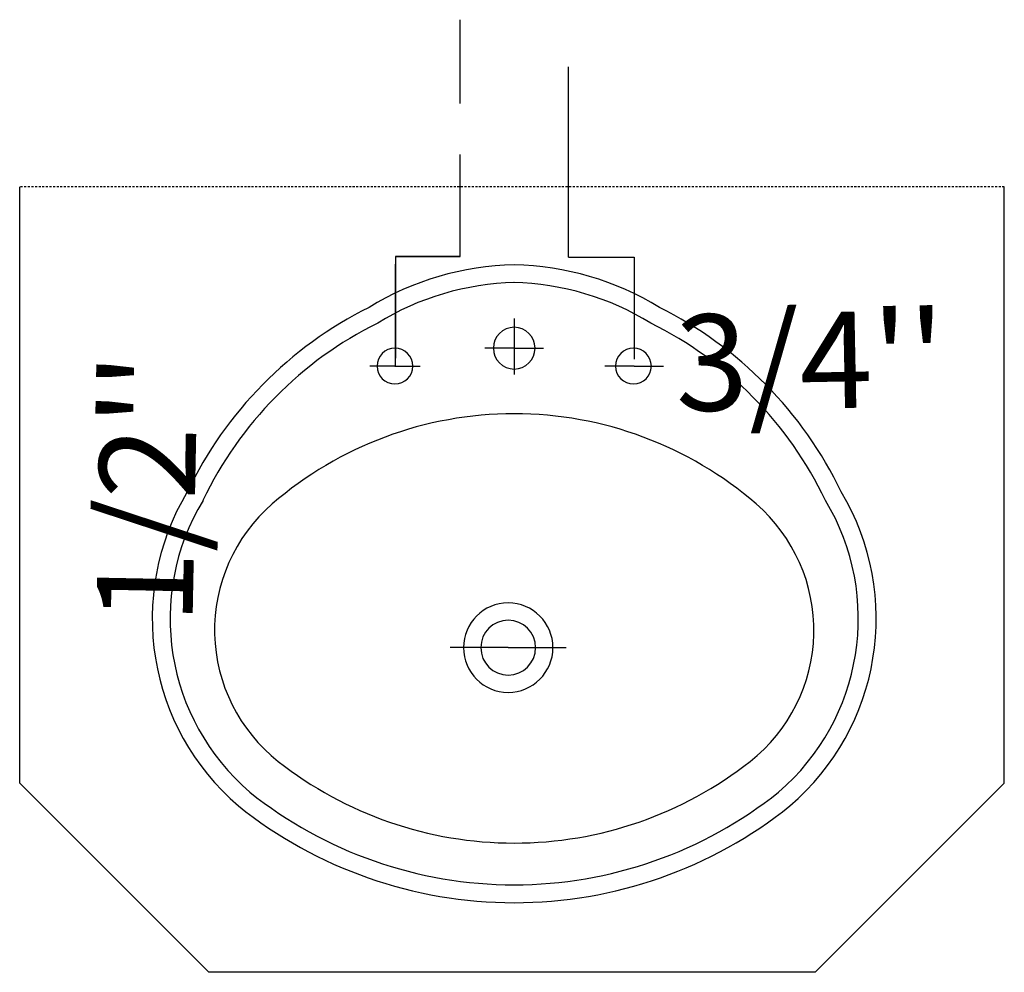
# Model space of a CAD drawing. Units: millimetres. Extents: x -5150034 to -5029844, y -5376850 to -5365226.
# Drawn here: x -5055744 to -5055683, y -5375270 to -5375211 of the extents above; entities that cross this region are included whole.
import ezdxf

# ---------------------------------------------------------------- set-up
doc = ezdxf.new("R2010")
doc.units = ezdxf.units.MM
doc.linetypes.add('DASHED2', pattern=[9.525, 6.35, -3.175])
doc.linetypes.add('HIDDEN2', pattern=[0.1875, 0.125, -0.0625])
for name, color, linetype in [('DUVAR', 7, 'Continuous'), ('KOLON', 3, 'Continuous'), ('KUTUPHANE', 1, 'Continuous')]:
    doc.layers.add(name, color=color, linetype=linetype)

msp = doc.modelspace()

# ---------------------------------------------------------------- linework, layer by layer
at = {"color": 1, "linetype": 'HIDDEN2'}
msp.add_line((-5055682.757, -5375220.96), (-5055744.14, -5375220.96), dxfattribs=at)
at = {"color": 1, "linetype": 'Continuous'}
for p, q in [((-5055744.14, -5375258.131), (-5055732.35, -5375269.921)), ((-5055682.757, -5375258.131), (-5055694.547, -5375269.921)), ((-5055694.547, -5375269.921), (-5055732.35, -5375269.921))]:
    msp.add_line(p, q, dxfattribs=at)
at = {"layer": 'DUVAR', "color": 2, "linetype": 'DASHED2'}
for points in [[(-5055720.703, -5375232.128), (-5055720.703, -5375225.287), (-5055716.686, -5375225.287), (-5055716.686, -5375210.534)], [(-5055716.686, -5375225.287), (-5055720.703, -5375225.287), (-5055720.703, -5375232.128)], [(-5055709.927, -5375225.34), (-5055705.836, -5375225.34), (-5055705.836, -5375232.128)]]:
    msp.add_lwpolyline(points, dxfattribs=at)
at = {"layer": 'DUVAR', "color": 2}
msp.add_lwpolyline([(-5055709.927, -5375225.34), (-5055709.927, -5375213.473)], dxfattribs=at)
at = {"layer": 'DUVAR', "color": 1}
for points in [[(-5055744.14, -5375258.131), (-5055744.14, -5375220.96)], [(-5055682.757, -5375258.131), (-5055682.757, -5375220.96)]]:
    msp.add_lwpolyline(points, dxfattribs=at)
at = {"layer": 'KUTUPHANE', "color": 0, "linetype": 'Continuous'}
for p, q in [((-5055713.311, -5375229.154), (-5055713.311, -5375232.662)), ((-5055713.311, -5375231.013), (-5055715.138, -5375231.013)), ((-5055713.311, -5375231.013), (-5055711.484, -5375231.013)), ((-5055720.745, -5375232.128), (-5055722.321, -5375232.128)), ((-5055720.745, -5375232.128), (-5055719.169, -5375232.128)), ((-5055705.836, -5375232.128), (-5055707.663, -5375232.128)), ((-5055705.836, -5375232.128), (-5055704.009, -5375232.128))]:
    msp.add_line(p, q, dxfattribs=at)
at = {"layer": 'KUTUPHANE', "color": 2, "linetype": 'Continuous'}
for q in [(-5055717.307, -5375249.682), (-5055710.062, -5375249.682)]:
    msp.add_line((-5055713.685, -5375249.682), q, dxfattribs=at)
at = {"layer": 'KUTUPHANE', "color": 0, "linetype": 'Continuous'}
for centre, radius, start, end in [((-5055712.899, -5375243.931), 18.127, 91.30146, 121.46658), ((-5055713.722, -5375243.931), 18.127, 58.53342, 88.69854), ((-5055712.899, -5375243.931), 17.012, 91.30146, 121.62964), ((-5055713.722, -5375243.931), 17.012, 58.37036, 88.69854), ((-5055711.28, -5375250.722), 24.859, 116.47288, 154.383), ((-5055715.341, -5375250.722), 24.859, 25.617, 63.52712), ((-5055711.28, -5375250.722), 23.744, 116.35502, 154.50838), ((-5055713.311, -5375231.013), 1.301, 90, 270), ((-5055713.311, -5375231.013), 1.301, 270, 90), ((-5055715.341, -5375250.722), 23.744, 25.49162, 63.64498), ((-5055720.745, -5375232.128), 1.115, 90, 270), ((-5055720.745, -5375232.128), 1.115, 270, 90), ((-5055705.876, -5375232.128), 1.115, 90, 270), ((-5055705.876, -5375232.128), 1.115, 270, 90), ((-5055720.508, -5375247.87), 15.37, 149.08693, 229.44186), ((-5055706.113, -5375247.87), 15.37, 310.55814, 30.91307), ((-5055720.508, -5375247.87), 14.255, 148.88114, 229.3691), ((-5055706.113, -5375247.87), 14.255, 310.6309, 31.11886), ((-5055713.311, -5375238.075), 26.392, 231.35779, 270), ((-5055713.311, -5375238.075), 26.392, 270, 308.64221), ((-5055713.311, -5375238.075), 27.507, 231.31781, 270), ((-5055713.311, -5375238.075), 27.507, 270, 308.68219)]:
    msp.add_arc(centre, radius, start, end, dxfattribs=at)
at = {"layer": 'KUTUPHANE', "color": 1, "linetype": 'Continuous'}
for centre, radius, start, end in [((-5055713.311, -5375258.148), 23.046, 90, 130.88794), ((-5055713.311, -5375258.148), 23.046, 49.11206, 90), ((-5055721.583, -5375248.593), 10.408, 130.88794, 231.81402), ((-5055705.038, -5375248.593), 10.408, 308.18598, 49.11206), ((-5055713.311, -5375238.075), 23.79, 231.81402, 270), ((-5055713.311, -5375238.075), 23.79, 270, 308.18598)]:
    msp.add_arc(centre, radius, start, end, dxfattribs=at)
at = {"layer": 'KUTUPHANE', "color": 2, "linetype": 'Continuous'}
for radius, start, end in [(2.788, 90, 270), (2.788, 270, 90), (1.71, 90, 270), (1.71, 270, 90)]:
    msp.add_arc((-5055713.685, -5375249.682), radius, start, end, dxfattribs=at)

# ---------------------------------------------------------------- texts
at = {"layer": 'KOLON', "color": 0}
for s, rotation, p in [("3/4''", 1.11817, (-5055703.218, -5375234.948)), ("1/2''", 88.88183, (-5055733.367, -5375248.239))]:
    msp.add_text(s, height=6, rotation=rotation, dxfattribs=at).set_placement(p)

doc.saveas('drawing.dxf')
